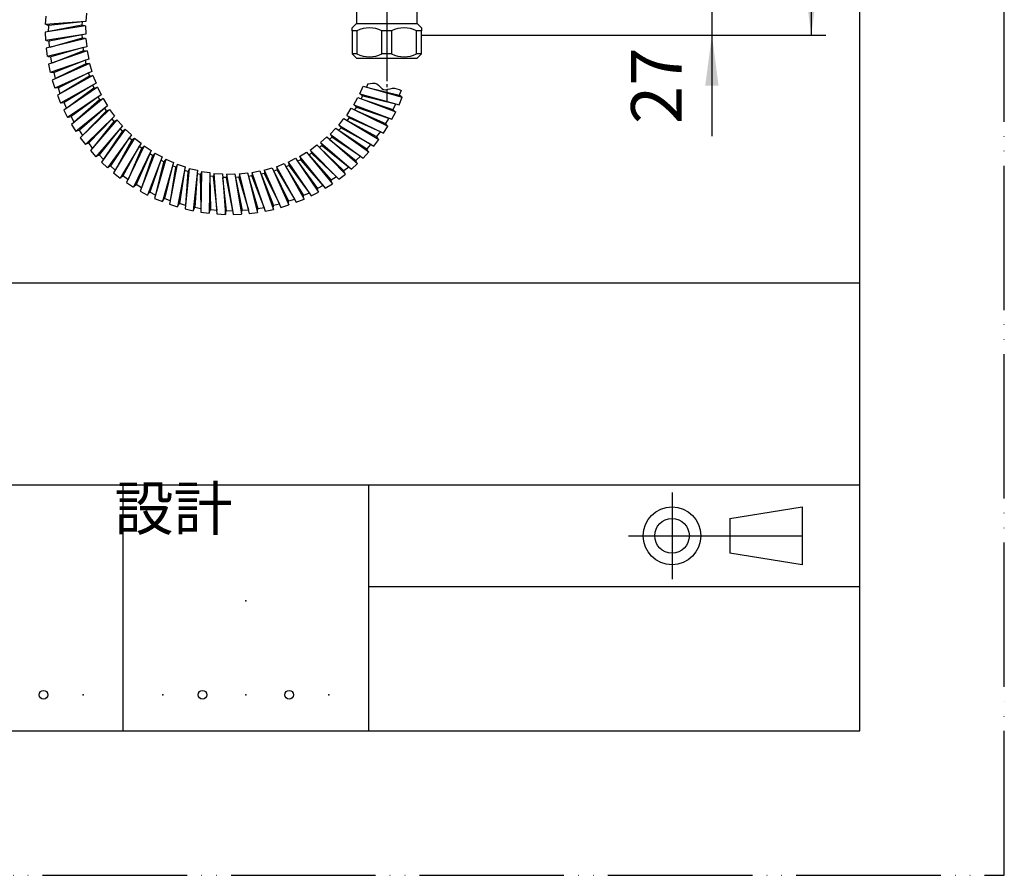
# Model space of a CAD drawing. Units: millimetres. Extents: x 0 to 1050, y 0 to 1485.
# Drawn here: x 709 to 1050, y 0 to 296 of the extents above; entities that cross this region are included whole.
import ezdxf

# ---------------------------------------------------------------- set-up
doc = ezdxf.new("R2010")
doc.units = ezdxf.units.MM
for name, pattern in [('DASH_CENTER', [14, 11, -1, 1, -1]), ('DOT_CENTER', [14, 12, -1, 0, -1]), ('PHANTOM', [13, 10, -1, 0, -1, 0, -1])]:
    doc.linetypes.add(name, pattern=pattern)
doc.layers.add('1', color=7, linetype='Continuous')
doc.styles.add('CONVERTER_11', font='MS Mincho.ttf', dxfattribs={"width": 0.89})
doc.styles.add('CONVERTER_12', font='txt.shx', dxfattribs={"width": 0.9})
doc.dimstyles.new('ME10_DIM_25', dxfattribs={"dimtxt": 17.5, "dimasz": 17.5, "dimexe": 5, "dimexo": 0, "dimgap": 5, "dimtad": 1, "dimdsep": 46, "dimtxsty": 'CONVERTER_12', "dimsah": 1, "dimcen": 0.09, "dimclrd": 2, "dimclre": 2, "dimclrt": 7, "dimadec": 0, "dimazin": 0, "dimtfac": 1, "dimtdec": 4, "dimtix": 1, "dimtmove": 0, "dimatfit": 3, "dimfxl": 1, "dimtolj": 1, "dimtzin": 0, "dimarcsym": 0})
doc.dimstyles.new('ME10_DIM_26', dxfattribs={"dimtxt": 17.5, "dimasz": 17.5, "dimexe": 5, "dimexo": 0, "dimgap": 5, "dimtad": 1, "dimdsep": 46, "dimtxsty": 'CONVERTER_12', "dimsah": 1, "dimcen": 0.09, "dimclrd": 2, "dimclre": 2, "dimclrt": 7, "dimadec": 0, "dimazin": 0, "dimtfac": 1, "dimtdec": 4, "dimtix": 1, "dimtmove": 0, "dimatfit": 3, "dimfxl": 1, "dimtolj": 1, "dimtzin": 0, "dimarcsym": 0})

# ---------------------------------------------------------------- blocks, each defined once
blk = doc.blocks.new('30-69D-C2__2', base_point=(1187.12, 165.98))
at = {"color": 7, "linetype": 'Continuous'}
for p, q in [((480.16, 317.8), (477.66, 317.8)), ((480.16, 314.3), (480.16, 317.8)), ((845.3, 317.8), (842.8, 317.8)), ((845.3, 314.3), (845.3, 317.8)), ((478.66, 314.3), (480.16, 314.3)), ((843.8, 314.3), (845.3, 314.3))]:
    blk.add_line(p, q, dxfattribs=at)
at = {"layer": '1', "color": 4, "linetype": 'PHANTOM'}
for p, q in [((471.16, 333.8), (471.16, 279.8)), ((836.3, 333.8), (836.3, 279.8))]:
    blk.add_line(p, q, dxfattribs=at)
at = {"layer": '1', "color": 7, "linetype": 'Continuous'}
for p, q in [((467.23, 317.8), (471.16, 317.8)), ((471.16, 317.8), (477.16, 317.8)), ((477.66, 317.8), (477.16, 317.8)), ((832.36, 317.8), (836.3, 317.8)), ((836.3, 317.8), (842.3, 317.8)), ((842.8, 317.8), (842.3, 317.8)), ((467.23, 314.3), (471.16, 314.3)), ((471.16, 314.3), (478.66, 314.3)), ((478.66, 314.3), (478.66, 314.05)), ((832.36, 314.3), (836.3, 314.3)), ((836.3, 314.3), (843.8, 314.3)), ((843.8, 314.3), (843.8, 314.05)), ((466.19, 310.8), (471.16, 310.8)), ((471.16, 310.8), (478.66, 310.8)), ((478.66, 311.05), (478.66, 310.8)), ((481.66, 309.07), (478.66, 310.8)), ((831.33, 310.8), (836.3, 310.8)), ((836.3, 310.8), (843.8, 310.8)), ((843.8, 311.05), (843.8, 310.8)), ((846.8, 309.07), (843.8, 310.8)), ((463.63, 309.07), (471.16, 309.07)), ((471.16, 309.07), (481.66, 309.07)), ((481.66, 294.8), (481.66, 309.07)), ((828.76, 309.07), (836.3, 309.07)), ((836.3, 309.07), (846.8, 309.07)), ((846.8, 294.8), (846.8, 309.07)), ((460.66, 306.22), (460.66, 294.8)), ((825.8, 306.22), (825.8, 294.8)), ((459.16, 293.3), (460.66, 294.8)), ((459.16, 292.3), (459.16, 293.3)), ((460.66, 294.8), (471.16, 294.8)), ((471.16, 294.8), (481.66, 294.8)), ((481.66, 294.8), (483.16, 293.3)), ((483.16, 293.3), (483.16, 292.3)), ((824.3, 293.3), (825.8, 294.8)), ((824.3, 292.3), (824.3, 293.3)), ((825.8, 294.8), (836.3, 294.8)), ((836.3, 294.8), (846.8, 294.8)), ((846.8, 294.8), (848.3, 293.3)), ((848.3, 293.3), (848.3, 292.3)), ((459.16, 292.3), (459.16, 284.3)), ((460.83, 292.3), (459.16, 292.3)), ((460.83, 292.3), (460.83, 284.3)), ((471.16, 292.3), (469.49, 292.3)), ((469.49, 284.3), (469.49, 292.3)), ((472.83, 292.3), (471.16, 292.3)), ((472.83, 292.3), (472.83, 284.3)), ((481.49, 284.3), (481.49, 292.3)), ((483.16, 292.3), (481.49, 292.3)), ((483.16, 284.3), (483.16, 292.3)), ((824.3, 292.3), (824.3, 284.3)), ((825.97, 292.3), (824.3, 292.3)), ((825.97, 292.3), (825.97, 284.3)), ((836.3, 292.3), (834.63, 292.3)), ((834.63, 284.3), (834.63, 292.3)), ((837.97, 292.3), (836.3, 292.3)), ((837.97, 292.3), (837.97, 284.3)), ((846.63, 284.3), (846.63, 292.3)), ((848.3, 292.3), (846.63, 292.3)), ((848.3, 284.3), (848.3, 292.3)), ((460.83, 284.3), (459.16, 284.3)), ((459.16, 284.3), (460.66, 282.8)), ((471.16, 284.3), (469.49, 284.3)), ((472.83, 284.3), (471.16, 284.3)), ((483.16, 284.3), (481.49, 284.3)), ((481.66, 282.8), (483.16, 284.3)), ((825.97, 284.3), (824.3, 284.3)), ((824.3, 284.3), (825.8, 282.8)), ((836.3, 284.3), (834.63, 284.3)), ((837.97, 284.3), (836.3, 284.3)), ((848.3, 284.3), (846.63, 284.3)), ((846.8, 282.8), (848.3, 284.3)), ((460.66, 282.8), (471.16, 282.8)), ((471.16, 282.8), (481.66, 282.8)), ((825.8, 282.8), (836.3, 282.8)), ((836.3, 282.8), (846.8, 282.8))]:
    blk.add_line(p, q, dxfattribs=at)
for centre, start, end in [((465.16, 283.42), 63.9922, 116.0078), ((477.16, 283.42), 63.9922, 116.0078), ((830.3, 283.42), 63.9922, 116.0078), ((842.3, 283.42), 63.9922, 116.0078), ((465.16, 293.17), 243.9922, 296.0078), ((477.16, 293.17), 243.9922, 296.0078), ((830.3, 293.17), 243.9922, 296.0078), ((842.3, 293.17), 243.9922, 296.0078)]:
    blk.add_arc(centre, 9.87, start, end, dxfattribs=at)
blk = doc.blocks.new('30-69EX-1S', base_point=(1041, 0))
at = {"layer": '1'}
blk.add_blockref('30-69D-C2__2', (1187.12, 165.98), dxfattribs=at)
blk = doc.blocks.new('K3761-560X-H1', base_point=(887.72, 702.19))
at = {"layer": '1', "color": 2, "linetype": 'Continuous'}
for p, q in [((718.27, 297.39), (718.12, 294.49)), ((732.34, 298.4), (732.19, 295.5)), ((732.03, 294.04), (718.11, 291.8)), ((732.19, 295.5), (718.12, 294.49)), ((718.44, 294.51), (719.36, 294.16)), ((719.25, 291.98), (719.36, 294.16)), ((730.77, 294.25), (719.35, 292)), ((730.94, 295.41), (719.36, 294.16)), ((731.72, 293.99), (730.77, 294.25)), ((730.89, 294.21), (730.94, 295.41)), ((732.03, 294.04), (732.14, 291.14)), ((718.11, 291.8), (718.21, 288.9)), ((732.14, 291.14), (718.21, 288.9)), ((732.11, 289.66), (718.43, 286.22)), ((730.9, 290.94), (719.47, 288.68)), ((730.84, 289.76), (719.65, 286.53)), ((731.81, 289.59), (730.84, 289.76)), ((730.96, 289.74), (730.9, 290.94)), ((732.11, 289.66), (732.47, 286.79)), ((718.52, 288.95), (719.47, 288.68)), ((732.47, 286.79), (718.79, 283.34)), ((719.55, 286.5), (719.47, 288.68)), ((731.25, 286.48), (720.06, 283.24)), ((731.41, 285.29), (731.25, 286.48)), ((718.43, 286.22), (718.79, 283.34)), ((719.09, 283.42), (720.06, 283.24)), ((732.57, 285.31), (719.24, 280.69)), ((720.33, 281.07), (720.06, 283.24)), ((731.29, 285.3), (720.43, 281.1)), ((732.27, 285.21), (731.29, 285.3)), ((732.57, 285.31), (733.18, 282.48)), ((719.24, 280.69), (719.85, 277.86)), ((733.18, 282.48), (719.85, 277.86)), ((733.4, 281.02), (720.53, 275.25)), ((731.99, 282.07), (721.13, 277.86)), ((732.13, 280.9), (721.68, 275.77)), ((732.25, 280.9), (731.99, 282.07)), ((733.12, 280.89), (732.13, 280.9)), ((733.4, 281.02), (734.26, 278.25)), ((720.15, 277.96), (721.13, 277.86)), ((721.59, 275.73), (721.13, 277.86)), ((734.26, 278.25), (721.38, 272.48)), ((734.61, 276.82), (722.29, 269.95)), ((733.11, 277.73), (722.66, 272.6)), ((733.35, 276.58), (723.39, 270.56)), ((733.48, 276.59), (733.11, 277.73)), ((734.33, 276.66), (733.35, 276.58)), ((734.61, 276.82), (735.7, 274.13)), ((720.53, 275.25), (721.38, 272.48)), ((721.67, 272.61), (722.66, 272.6)), ((735.7, 274.13), (723.38, 267.26)), ((736.18, 272.73), (724.5, 264.82)), ((734.6, 273.52), (724.64, 267.49)), ((735.07, 272.41), (734.6, 273.52)), ((736.18, 272.73), (737.5, 270.15)), ((826.98, 270.48), (828.1, 273.16)), ((828.1, 273.16), (841.67, 269.33)), ((829.76, 273.93), (829.31, 272.82)), ((829.31, 272.82), (840.62, 270.06)), ((722.29, 269.95), (723.38, 267.26)), ((723.3, 270.51), (722.66, 272.6)), ((734.95, 272.39), (725.54, 265.52)), ((737.5, 270.15), (725.83, 262.24)), ((736.46, 269.45), (727.06, 262.57)), ((735.92, 272.56), (734.95, 272.39)), ((737.02, 268.39), (736.46, 269.45)), ((824.87, 266.65), (826.22, 269.22)), ((826.22, 269.22), (839.41, 264.22)), ((826.98, 270.48), (840.55, 266.66)), ((827.28, 270.4), (828.03, 269.76)), ((827.94, 269.84), (827.39, 268.77)), ((828.03, 269.76), (839.34, 267)), ((840.55, 266.66), (841.67, 269.33)), ((841.29, 271.66), (840.62, 270.06)), ((841.37, 269.42), (840.62, 270.06)), ((723.65, 267.41), (724.64, 267.49)), ((725.46, 265.47), (724.64, 267.49)), ((738.09, 268.8), (727.16, 259.9)), ((736.9, 268.36), (728.13, 260.69)), ((739.64, 266.35), (728.7, 257.44)), ((737.85, 268.61), (736.9, 268.36)), ((738.09, 268.8), (739.64, 266.35)), ((824.87, 266.65), (838.06, 261.66)), ((825.77, 265.93), (825.13, 264.91)), ((825.16, 266.54), (825.85, 265.84)), ((825.85, 265.84), (836.88, 262.1)), ((827.39, 268.77), (838.42, 265.04)), ((839.44, 266.97), (838.42, 265.04)), ((724.5, 264.82), (725.83, 262.24)), ((726.08, 262.41), (727.06, 262.57)), ((728.05, 260.63), (727.06, 262.57)), ((738.66, 265.55), (729.9, 257.89)), ((740.35, 265.06), (730.23, 255.23)), ((739.2, 264.51), (731.13, 256.11)), ((742.1, 262.74), (731.98, 252.92)), ((739.31, 264.55), (738.66, 265.55)), ((740.12, 264.84), (739.2, 264.51)), ((740.35, 265.06), (742.1, 262.74)), ((822.43, 263.02), (824, 265.46)), ((822.43, 263.02), (835.13, 256.89)), ((822.71, 262.88), (823.34, 262.13)), ((824, 265.46), (836.7, 259.33)), ((825.13, 264.91), (835.79, 260.23)), ((838.06, 261.66), (839.41, 264.22)), ((839.11, 264.34), (838.42, 265.04)), ((727.16, 259.9), (728.7, 257.44)), ((741.2, 261.87), (733.14, 253.46)), ((742.92, 261.52), (733.7, 250.85)), ((741.82, 260.87), (734.52, 251.8)), ((744.87, 259.37), (735.64, 248.7)), ((741.93, 260.92), (741.2, 261.87)), ((742.72, 261.28), (741.82, 260.87)), ((742.92, 261.52), (744.87, 259.37)), ((819.68, 259.62), (821.46, 261.91)), ((819.68, 259.62), (831.81, 252.4)), ((819.95, 259.46), (820.52, 258.65)), ((821.46, 261.91), (833.58, 254.7)), ((823.26, 262.22), (822.54, 261.26)), ((822.54, 261.26), (832.76, 255.67)), ((823.34, 262.13), (834, 257.44)), ((835.13, 256.89), (836.7, 259.33)), ((836.97, 262.07), (835.79, 260.23)), ((836.42, 259.47), (835.79, 260.23)), ((728.94, 257.64), (729.9, 257.89)), ((731.06, 256.04), (729.9, 257.89)), ((744.04, 258.42), (736.75, 249.34)), ((745.79, 258.22), (737.53, 246.79)), ((744.75, 257.48), (738.27, 247.81)), ((747.92, 256.25), (739.66, 244.81)), ((744.86, 257.54), (744.04, 258.42)), ((745.61, 257.97), (744.75, 257.48)), ((745.79, 258.22), (747.92, 256.25)), ((816.65, 256.46), (818.62, 258.59)), ((816.65, 256.46), (828.1, 248.22)), ((816.91, 256.28), (817.4, 255.43)), ((818.62, 258.59), (830.07, 250.35)), ((820.45, 258.75), (819.64, 257.86)), ((819.64, 257.86), (829.33, 251.39)), ((820.52, 258.65), (830.72, 253.05)), ((834.09, 257.4), (832.76, 255.67)), ((833.31, 254.86), (832.76, 255.67)), ((730.23, 255.23), (731.98, 252.92)), ((732.2, 253.14), (733.14, 253.46)), ((734.45, 251.72), (733.14, 253.46)), ((747.18, 255.23), (740.7, 245.55)), ((748.94, 255.18), (741.71, 243.07)), ((747.97, 254.35), (742.36, 244.15)), ((751.23, 253.41), (744, 241.29)), ((750.58, 252.32), (744.98, 242.12)), ((752.34, 252.43), (746.2, 239.74)), ((748.07, 254.42), (747.18, 255.23)), ((748.78, 254.92), (747.97, 254.35)), ((748.94, 255.18), (751.23, 253.41)), ((751.54, 251.6), (750.58, 252.32)), ((752.34, 252.43), (754.78, 250.86)), ((809.83, 251.01), (812.13, 252.76)), ((812.13, 252.76), (821.97, 242.66)), ((813.96, 252.6), (813.01, 251.86)), ((813.36, 253.59), (815.51, 255.54)), ((813.36, 253.59), (824.04, 244.38)), ((813.6, 253.38), (814.01, 252.49)), ((814.01, 252.49), (823.09, 245.2)), ((815.51, 255.54), (826.19, 246.33)), ((817.34, 255.53), (816.46, 254.71)), ((816.46, 254.71), (825.55, 247.43)), ((817.4, 255.43), (827.08, 248.96)), ((830.81, 253), (829.33, 251.39)), ((831.81, 252.4), (833.58, 254.7)), ((733.7, 250.85), (735.64, 248.7)), ((735.85, 248.94), (736.75, 249.34)), ((738.21, 247.72), (736.75, 249.34)), ((751.45, 251.52), (746.74, 240.87)), ((754.78, 250.86), (748.63, 238.17)), ((754.23, 249.73), (749.53, 239.07)), ((755.97, 249.99), (750.95, 236.81)), ((755.16, 249.01), (751.4, 237.98)), ((752.2, 252.15), (751.45, 251.52)), ((755.25, 249.09), (754.23, 249.73)), ((755.86, 249.7), (755.16, 249.01)), ((755.97, 249.99), (758.53, 248.64)), ((806.08, 248.75), (808.53, 250.3)), ((806.08, 248.75), (815, 237.82)), ((808.53, 250.3), (817.46, 239.37)), ((810.34, 249.97), (809.33, 249.32)), ((809.33, 249.32), (817.01, 240.57)), ((809.83, 251.01), (819.67, 240.9)), ((810.04, 250.78), (810.38, 249.86)), ((810.38, 249.86), (818.79, 241.81)), ((813.01, 251.86), (821.43, 243.81)), ((827.16, 248.9), (825.55, 247.43)), ((828.1, 248.22), (830.07, 250.35)), ((829.81, 250.53), (829.33, 251.39)), ((737.53, 246.79), (739.66, 244.81)), ((739.84, 245.07), (740.7, 245.55)), ((742.3, 244.07), (740.7, 245.55)), ((758.53, 248.64), (753.52, 235.45)), ((758.09, 247.46), (754.34, 236.44)), ((759.8, 247.87), (755.95, 234.3)), ((759.07, 246.82), (756.29, 235.52)), ((759.15, 246.92), (758.09, 247.46)), ((762.47, 246.75), (758.62, 233.18)), ((759.71, 247.57), (759.07, 246.82)), ((762.13, 245.54), (759.35, 234.23)), ((759.8, 247.87), (762.47, 246.75)), ((763.79, 246.1), (761.15, 232.25)), ((763.24, 245.09), (762.13, 245.54)), ((763.73, 245.79), (763.17, 244.99)), ((763.79, 246.1), (766.55, 245.21)), ((798.07, 245.25), (800.76, 246.35)), ((800.76, 246.35), (807.64, 234.04)), ((802.48, 245.72), (801.37, 245.25)), ((802.15, 246.82), (804.73, 248.15)), ((802.15, 246.82), (810.09, 235.16)), ((802.33, 246.57), (802.5, 245.6)), ((802.5, 245.6), (809.38, 236.2)), ((804.73, 248.15), (812.67, 236.49)), ((806.5, 247.67), (805.44, 247.11)), ((805.44, 247.11), (812.33, 237.72)), ((806.28, 248.51), (806.53, 247.55)), ((806.53, 247.55), (814.21, 238.8)), ((824.04, 244.38), (826.19, 246.33)), ((825.95, 246.53), (825.55, 247.43)), ((741.71, 243.07), (744, 241.29)), ((744.16, 241.56), (744.98, 242.12)), ((746.7, 240.78), (744.98, 242.12)), ((763.17, 244.99), (761.38, 233.48)), ((766.55, 245.21), (763.91, 231.36)), ((766.32, 243.98), (764.54, 232.47)), ((767.46, 243.63), (766.32, 243.98)), ((767.93, 244.68), (766.5, 230.65)), ((767.4, 243.52), (766.63, 231.9)), ((767.9, 244.37), (767.4, 243.52)), ((767.93, 244.68), (770.76, 244.04)), ((770.76, 244.04), (769.33, 230.01)), ((770.63, 242.78), (769.86, 231.17)), ((771.8, 242.54), (770.63, 242.78)), ((772.17, 243.31), (771.75, 242.42)), ((771.75, 242.42), (771.99, 230.78)), ((772.17, 243.63), (771.98, 229.52)), ((772.17, 243.63), (775.05, 243.23)), ((775.05, 243.23), (774.85, 229.13)), ((776.22, 241.83), (775.03, 241.97)), ((775.03, 241.97), (775.28, 230.33)), ((776.52, 242.64), (776.18, 241.71)), ((776.49, 242.95), (779.39, 242.81)), ((776.49, 242.95), (777.53, 228.88)), ((779.39, 242.81), (780.43, 228.74)), ((780.91, 242.34), (780.65, 241.39)), ((780.86, 242.65), (783.76, 242.76)), ((780.86, 242.65), (783.11, 228.73)), ((783.76, 242.76), (786.01, 228.84)), ((785.31, 242.43), (785.13, 241.46)), ((785.23, 242.73), (788.11, 243.1)), ((785.23, 242.73), (788.69, 229.06)), ((788.11, 243.1), (791.57, 229.42)), ((789.6, 242.04), (788.42, 241.88)), ((789.58, 243.2), (792.41, 243.81)), ((789.58, 243.2), (794.22, 229.88)), ((789.68, 242.9), (789.59, 241.92)), ((792.41, 243.81), (797.06, 230.49)), ((794, 242.89), (792.83, 242.62)), ((792.83, 242.62), (797.05, 231.77)), ((793.87, 244.04), (796.64, 244.9)), ((793.87, 244.04), (799.66, 231.17)), ((794, 243.75), (794, 242.77)), ((794, 242.77), (799.14, 232.32)), ((796.64, 244.9), (802.43, 232.03)), ((798.3, 244.12), (797.16, 243.75)), ((797.16, 243.75), (802.31, 233.3)), ((798.07, 245.25), (804.96, 232.94)), ((798.23, 244.98), (798.31, 244)), ((798.31, 244), (804.35, 234.04)), ((801.37, 245.25), (807.42, 235.29)), ((819.67, 240.9), (821.97, 242.66)), ((823.17, 245.13), (821.43, 243.81)), ((821.76, 242.88), (821.43, 243.81)), ((746.2, 239.74), (748.63, 238.17)), ((748.77, 238.45), (749.53, 239.07)), ((751.37, 237.89), (749.53, 239.07)), ((776.18, 241.71), (777.44, 230.14)), ((780.68, 241.51), (779.48, 241.55)), ((779.48, 241.55), (780.75, 229.98)), ((780.65, 241.39), (782.91, 229.97)), ((785.15, 241.58), (783.96, 241.52)), ((783.96, 241.52), (786.23, 230.1)), ((785.13, 241.46), (788.38, 230.28)), ((788.42, 241.88), (791.68, 230.7)), ((789.59, 241.92), (793.81, 231.07)), ((814.27, 238.72), (812.33, 237.72)), ((815, 237.82), (817.46, 239.37)), ((818.86, 241.73), (817.01, 240.57)), ((817.26, 239.61), (817.01, 240.57)), ((750.95, 236.81), (753.52, 235.45)), ((753.63, 235.75), (754.34, 236.44)), ((756.27, 235.42), (754.34, 236.44)), ((809.44, 236.12), (807.42, 235.29)), ((807.49, 234.31), (807.42, 235.29)), ((810.09, 235.16), (812.67, 236.49)), ((812.49, 236.75), (812.33, 237.72)), ((755.95, 234.3), (758.62, 233.18)), ((758.71, 233.48), (759.35, 234.23)), ((761.36, 233.38), (759.35, 234.23)), ((761.15, 232.25), (763.91, 231.36)), ((763.97, 231.67), (764.54, 232.47)), ((766.62, 231.8), (764.54, 232.47)), ((796.95, 230.79), (797.05, 231.77)), ((799.18, 232.23), (797.05, 231.77)), ((799.66, 231.17), (802.43, 232.03)), ((802.3, 232.32), (802.31, 233.3)), ((804.4, 233.95), (802.31, 233.3)), ((804.96, 232.94), (807.64, 234.04)), ((766.5, 230.65), (769.33, 230.01)), ((769.36, 230.32), (769.86, 231.17)), ((771.99, 230.68), (769.86, 231.17)), ((771.98, 229.52), (774.85, 229.13)), ((774.85, 229.44), (775.28, 230.33)), ((777.44, 230.04), (775.28, 230.33)), ((777.53, 228.88), (780.43, 228.74)), ((780.4, 229.05), (780.75, 229.98)), ((782.93, 229.87), (780.75, 229.98)), ((783.11, 228.73), (786.01, 228.84)), ((785.96, 229.15), (786.23, 230.1)), ((788.41, 230.18), (786.23, 230.1)), ((788.69, 229.06), (791.57, 229.42)), ((791.49, 229.73), (791.68, 230.7)), ((793.84, 230.97), (791.68, 230.7)), ((794.22, 229.88), (797.06, 230.49))]:
    blk.add_line(p, q, dxfattribs=at)
blk.add_open_spline([(829.76, 273.93), (830.85, 274.14), (833.03, 274.57), (834.93, 271.07), (838.32, 272.91), (840.29, 272.08), (841.29, 271.66)], degree=3, knots=[0, 0, 0, 0, 3.043949, 6.087898, 9.16637, 12.33607, 12.33607, 12.33607, 12.33607], dxfattribs=at)
blk = doc.blocks.new('K3761-561X-1_1', base_point=(406.65, 976))
blk.add_blockref('K3761-560X-H1', (887.72, 702.19))
blk = doc.blocks.new('K3702-561XS-1_1', base_point=(340.91, 665.27))
blk.add_blockref('K3761-561X-1_1', (406.65, 976))
blk = doc.blocks.new('開示A4')
at = {"layer": '1', "color": 4, "linetype": 'PHANTOM'}
for p, q in [((210, 0), (210, 297)), ((0, 0), (210, 0))]:
    blk.add_line(p, q, dxfattribs=at)
at = {"layer": '1', "color": 7, "linetype": 'Continuous'}
for p, q in [((200, 10), (200, 148.5)), ((25, 41), (200, 41)), ((200, 27), (25, 27)), ((191, 24.7), (196, 25.5)), ((196, 25.5), (196, 21.5)), ((191, 24.7), (191, 22.3)), ((196, 21.5), (191, 22.3)), ((105, 10), (200, 10))]:
    blk.add_line(p, q, dxfattribs=at)
at = {"layer": '1', "color": 2, "linetype": 'Continuous'}
for p, q in [((149, 27), (149, 10)), ((166, 27), (166, 10)), ((166, 20), (200, 20))]:
    blk.add_line(p, q, dxfattribs=at)
at = {"layer": '1', "color": 2, "linetype": 'DOT_CENTER'}
for p, q in [((187, 26.5), (187, 20.5)), ((184, 23.5), (197, 23.5))]:
    blk.add_line(p, q, dxfattribs=at)
at = {"layer": '1', "color": 7, "linetype": 'Continuous'}
for centre, radius in [((187, 23.5), 2), ((187, 23.5), 1.2), ((143.5, 12.5), 0.3), ((154.5, 12.5), 0.3), ((160.5, 12.5), 0.3)]:
    blk.add_circle(centre, radius, dxfattribs=at)
at = {"layer": '1', "color": 4}
for p in [(157.5, 19), (146.25, 12.5), (151.75, 12.5), (157.5, 12.5), (163.25, 12.5)]:
    blk.add_point(p, dxfattribs=at)
at = {"layer": '1', "color": 2, "insert": (152.5, 25), "char_height": 3, "attachment_point": 5, "line_spacing_factor": 0.590909, "style": 'CONVERTER_11'}
blk.add_mtext('設計', dxfattribs=at)
blk = doc.blocks.new('*D72')
at = {"layer": '1', "color": 2, "linetype": 'Continuous'}
for p, q in [((948.81, 352.8), (948.81, 317.8)), ((845.3, 317.8), (953.81, 317.8)), ((948.81, 317.8), (948.81, 290.8)), ((848.5, 290.8), (953.81, 290.8)), ((948.81, 290.8), (948.81, 255.8))]:
    blk.add_line(p, q, dxfattribs=at)
at = {"layer": '1', "color": 2}
for points in [[(946.5, 335.3), (951.11, 335.3), (948.81, 317.8)], [(951.11, 273.3), (946.5, 273.3), (948.81, 290.8)]]:
    blk.add_solid(points, dxfattribs=at)
at = {"layer": '1', "color": 7, "insert": (943.81, 259.98), "char_height": 17.5, "attachment_point": 7, "rotation": 90, "line_spacing_factor": 0.60024, "style": 'CONVERTER_12'}
blk.add_mtext('27', dxfattribs=at)
blk = doc.blocks.new('*D73')
at = {"layer": '1', "color": 2, "linetype": 'Continuous'}
for p, q in [((857.15, 718.3), (988.19, 718.3)), ((983.19, 718.3), (983.19, 290.8)), ((848.5, 290.8), (988.19, 290.8))]:
    blk.add_line(p, q, dxfattribs=at)
at = {"layer": '1', "color": 2}
for points in [[(985.49, 700.8), (980.89, 700.8), (983.19, 718.3)], [(980.89, 308.3), (985.49, 308.3), (983.19, 290.8)]]:
    blk.add_solid(points, dxfattribs=at)
at = {"layer": '1', "color": 7, "insert": (978.19, 488.57), "char_height": 17.5, "attachment_point": 7, "rotation": 90, "line_spacing_factor": 0.60024, "style": 'CONVERTER_12'}
blk.add_mtext('428', dxfattribs=at)

msp = doc.modelspace()

# ---------------------------------------------------------------- linework, layer by layer
at = {"layer": '1', "color": 2, "linetype": 'DASH_CENTER'}
msp.add_line((836.3, 621.8), (836.3, 267.799), dxfattribs=at)
at = {"layer": '1', "color": 2, "linetype": 'Continuous'}
msp.add_line((848.3, 290.799), (848.502, 290.799), dxfattribs=at)

# ---------------------------------------------------------------- block references
at = {"layer": '1', "xscale": 5, "yscale": 5, "zscale": 5}
msp.add_blockref('開示A4', (0, 0), dxfattribs=at)
at = {"layer": '1'}
for name, p in [('K3702-561XS-1_1', (340.912, 665.267)), ('30-69EX-1S', (1041, 0))]:
    msp.add_blockref(name, p, dxfattribs=at)

# ---------------------------------------------------------------- dimensions: what is measured, and where the dimension line sits
dim = msp.add_linear_dim(base=(983.189, 718.3), p1=(848.502, 290.799), p2=(857.15, 718.3), angle=90, text='428', dimstyle='ME10_DIM_26', dxfattribs=at)
dim.commit()
dim.dimension.update_dxf_attribs({"geometry": '*D73', "text_midpoint": (969.439, 509.568), "text_rotation": 90})
dim = msp.add_linear_dim(base=(948.808, 317.799), p1=(848.502, 290.799), p2=(845.3, 317.799), angle=90, dimstyle='ME10_DIM_25', dxfattribs=at)
dim.commit()
dim.dimension.update_dxf_attribs({"geometry": '*D72', "text_midpoint": (935.058, 273.103), "text_rotation": 90})

doc.saveas('drawing.dxf')
